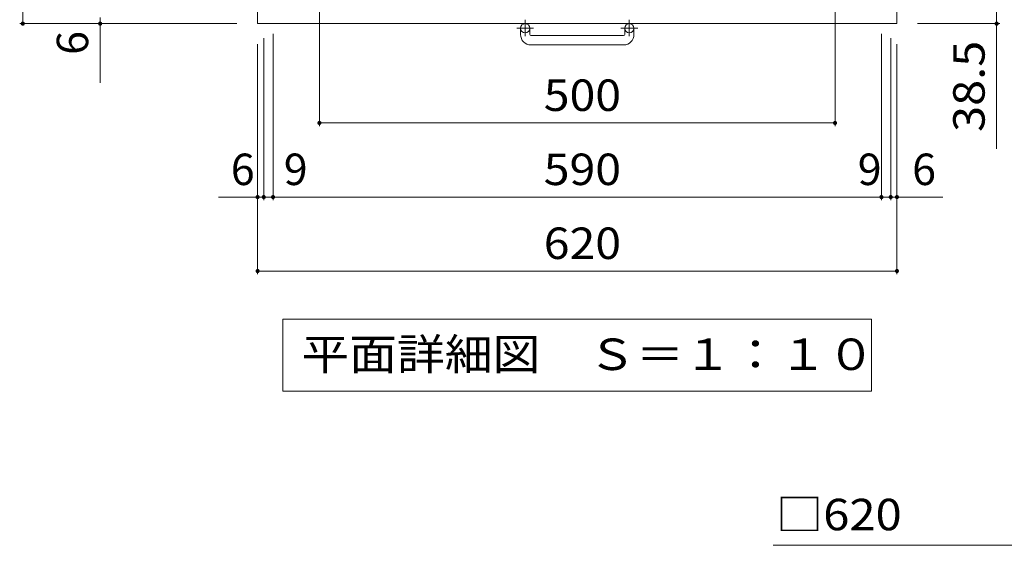
# Model space of a CAD drawing. Units: millimetres. Extents: x -1879 to 1913, y -1378 to 1326.
# Drawn here: x -1634 to -679, y 3 to 512 of the extents above; entities that cross this region are included whole.
import ezdxf

# ---------------------------------------------------------------- set-up
doc = ezdxf.new("R2010")
doc.units = ezdxf.units.MM
doc.header["$LTSCALE"] = 10
doc.linetypes.add('JWW_CENTER1', pattern=[6.773333, 4.233333, -0.846667, 0.846667, -0.846667])
for name, color, linetype in [('C-1', 7, 'Continuous'), ('C-4', 7, 'Continuous'), ('C-5', 7, 'Continuous'), ('D-4', 7, 'Continuous')]:
    doc.layers.add(name, color=color, linetype=linetype)
doc.styles.add('ＭＳ ゴシック', font='txt', dxfattribs={"height": 1})

msp = doc.modelspace()

# ---------------------------------------------------------------- linework, layer by layer
at = {"layer": 'C-1', "color": 2, "linetype": 'Continuous', "lineweight": 9}
for p, q in [((-1403.35, 1128.67), (-1403.35, 508.67)), ((-783.35, 1128.67), (-783.35, 508.67)), ((-1403.35, 508.67), (-783.35, 508.67)), ((-1148.35, 498.07), (-1148.35, 504.17)), ((-1139.35, 498.07), (-1139.35, 504.17)), ((-1138.35, 497.07), (-1048.35, 497.07)), ((-1047.35, 498.07), (-1047.35, 504.17)), ((-1038.35, 498.07), (-1038.35, 504.17)), ((-1048.35, 488.07), (-1138.35, 488.07))]:
    msp.add_line(p, q, dxfattribs=at)
at = {"layer": 'C-1', "color": 2, "linetype": 'JWW_CENTER1', "lineweight": 9}
for p, q in [((-1143.85, 512.28), (-1143.85, 496.68)), ((-1042.85, 512.28), (-1042.85, 496.68)), ((-1135.69, 504.17), (-1152.1, 504.17)), ((-1034.69, 504.17), (-1051.1, 504.17))]:
    msp.add_line(p, q, dxfattribs=at)
at = {"layer": 'C-1', "color": 2, "linetype": 'Continuous', "lineweight": 9}
for centre in [(-1143.85, 504.17), (-1042.85, 504.17)]:
    msp.add_circle(centre, 4.5, dxfattribs=at)
for centre, radius, start, end in [((-1138.35, 498.07), 10, 180, 270), ((-1138.35, 498.07), 1, 180, 270), ((-1048.35, 498.07), 10, 270, 0), ((-1048.35, 498.07), 1, 270, 0)]:
    msp.add_arc(centre, radius, start, end, dxfattribs=at)
at = {"layer": 'C-4', "color": 7, "linetype": 'Continuous', "lineweight": 9}
for p, q in [((-1631.03, 508.67), (-1631.03, 1128.67)), ((-1343.35, 409.45), (-1343.35, 548.67)), ((-843.35, 409.45), (-843.35, 548.67)), ((-686.65, 547.17), (-686.65, 387.36)), ((-1634.03, 508.67), (-1423.35, 508.67)), ((-1556, 514.67), (-1556, 451.17)), ((-683.65, 508.67), (-763.35, 508.67)), ((-1388.35, 337.66), (-1388.35, 498.67)), ((-798.35, 337.66), (-798.35, 498.67)), ((-1403.35, 266.03), (-1403.35, 488.67)), ((-1397.35, 337.66), (-1397.35, 494.67)), ((-789.35, 337.66), (-789.35, 494.67)), ((-783.35, 266.03), (-783.35, 488.67)), ((-1343.35, 412.45), (-843.35, 412.45)), ((-1441.09, 340.66), (-1397.35, 340.66)), ((-1397.35, 340.66), (-1388.35, 340.66)), ((-1388.35, 340.66), (-798.35, 340.66)), ((-798.35, 340.66), (-789.35, 340.66)), ((-789.35, 340.66), (-738.84, 340.66)), ((-1403.35, 269.03), (-783.35, 269.03))]:
    msp.add_line(p, q, dxfattribs=at)
at = {"layer": 'C-4', "color": 7, "linetype": 'Continuous', "lineweight": 9, "const_width": 2}
for points in [[(-1630.03, 508.67, 0.414214), (-1631.03, 509.67, 0.414214), (-1632.03, 508.67, 0.414214), (-1631.03, 507.67, 0.414214)], [(-1555, 508.67, 0.414214), (-1556, 509.67, 0.414214), (-1557, 508.67, 0.414214), (-1556, 507.67, 0.414214)], [(-685.65, 508.67, 0.414214), (-686.65, 509.67, 0.414214), (-687.65, 508.67, 0.414214), (-686.65, 507.67, 0.414214)], [(-1342.35, 412.45, 0.414214), (-1343.35, 413.45, 0.414214), (-1344.35, 412.45, 0.414214), (-1343.35, 411.45, 0.414214)], [(-842.35, 412.45, 0.414214), (-843.35, 413.45, 0.414214), (-844.35, 412.45, 0.414214), (-843.35, 411.45, 0.414214)], [(-1402.35, 340.66, 0.414214), (-1403.35, 341.66, 0.414214), (-1404.35, 340.66, 0.414214), (-1403.35, 339.66, 0.414214)], [(-1396.35, 340.66, 0.414214), (-1397.35, 341.66, 0.414214), (-1398.35, 340.66, 0.414214), (-1397.35, 339.66, 0.414214)], [(-1387.35, 340.66, 0.414214), (-1388.35, 341.66, 0.414214), (-1389.35, 340.66, 0.414214), (-1388.35, 339.66, 0.414214)], [(-797.35, 340.66, 0.414214), (-798.35, 341.66, 0.414214), (-799.35, 340.66, 0.414214), (-798.35, 339.66, 0.414214)], [(-788.35, 340.66, 0.414214), (-789.35, 341.66, 0.414214), (-790.35, 340.66, 0.414214), (-789.35, 339.66, 0.414214)], [(-782.35, 340.66, 0.414214), (-783.35, 341.66, 0.414214), (-784.35, 340.66, 0.414214), (-783.35, 339.66, 0.414214)], [(-1402.35, 269.03, 0.414214), (-1403.35, 270.03, 0.414214), (-1404.35, 269.03, 0.414214), (-1403.35, 268.03, 0.414214)], [(-782.35, 269.03, 0.414214), (-783.35, 270.03, 0.414214), (-784.35, 269.03, 0.414214), (-783.35, 268.03, 0.414214)]]:
    msp.add_lwpolyline(points, format="xyb", close=True, dxfattribs=at)
at = {"layer": 'C-5', "color": 7, "linetype": 'Continuous', "lineweight": 9}
for p, q in [((-1378.85, 222.47), (-807.85, 222.47)), ((-1378.85, 222.47), (-1378.85, 152.47)), ((-807.85, 222.47), (-807.85, 152.47)), ((-1378.85, 152.47), (-807.85, 152.47))]:
    msp.add_line(p, q, dxfattribs=at)
at = {"layer": 'D-4', "color": 7, "linetype": 'Continuous', "lineweight": 9}
msp.add_line((-903.25, 3.32), (-165.58, 3.32), dxfattribs=at)

# ---------------------------------------------------------------- texts
at = {"layer": 'C-4', "color": 2, "linetype": 'Continuous', "lineweight": 211, "style": 'ＭＳ ゴシック'}
msp.add_text('6', height=30.48, rotation=90, dxfattribs=at).set_placement((-1567.64, 478.46))
at = {"layer": 'C-4', "color": 2, "linetype": 'Continuous', "lineweight": 211, "style": 'ＭＳ ゴシック', "width": 1.09375}
msp.add_text('38.5', height=30.48, rotation=90, dxfattribs=at).set_placement((-698.29, 403.76))
at = {"layer": 'C-4', "color": 2, "linetype": 'Continuous', "lineweight": 211, "style": 'ＭＳ ゴシック', "width": 1.083333}
for s, p in [('500', (-1125.85, 424.09)), ('590', (-1125.85, 352.3)), ('620', (-1125.85, 280.67))]:
    msp.add_text(s, height=30.48, dxfattribs=at).set_placement(p)
at = {"layer": 'C-4', "color": 2, "linetype": 'Continuous', "lineweight": 211, "style": 'ＭＳ ゴシック'}
for s, p in [('6', (-1429.28, 352.3)), ('9', (-1377.91, 352.3)), ('9', (-821.31, 352.3)), ('6', (-768.54, 352.3))]:
    msp.add_text(s, height=30.48, dxfattribs=at).set_placement(p)
at = {"layer": 'C-5', "color": 2, "linetype": 'Continuous', "lineweight": 9, "style": 'ＭＳ ゴシック', "width": 1.114583}
msp.add_text('平面詳細図\u3000Ｓ＝１：１０', height=30.48, dxfattribs=at).set_placement((-1360.85, 173.11))
at = {"layer": 'D-4', "color": 2, "linetype": 'Continuous', "lineweight": 211, "style": 'ＭＳ ゴシック', "width": 1.1}
msp.add_text('□620', height=30.48, dxfattribs=at).set_placement((-900.58, 17.88))

doc.saveas('drawing.dxf')
